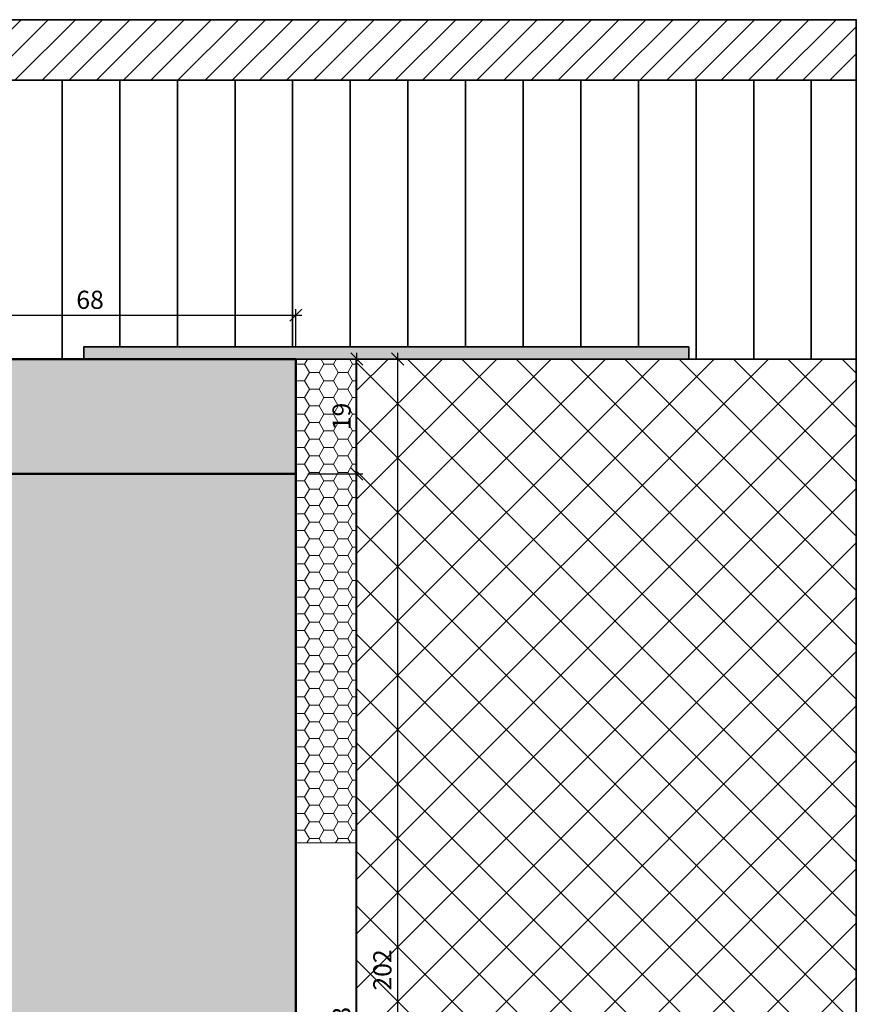
# Model space of a CAD drawing. Extents: x 313 to 4931, y 50 to 3750.
# Drawn here: x 1846 to 1984, y 784 to 946 of the extents above; entities that cross this region are included whole.
import ezdxf

# ---------------------------------------------------------------- set-up
doc = ezdxf.new("R2010")
doc.units = 0
doc.linetypes.add('AUSGEZOGEN', pattern=[0])
doc.layers.get('0').update_dxf_attribs({"linetype": 'CONTINUOUS', "lineweight": 0})
doc.layers.get('Defpoints').update_dxf_attribs({"linetype": 'CONTINUOUS', "lineweight": 0})
for name, color, linetype, lineweight in [('B_Folie 06', 35, 'CONTINUOUS', 35), ('Bemassung', 210, 'CONTINUOUS', 5), ('Dichtung', 1, 'CONTINUOUS', 13), ('Dichtung-Schraff', 12, 'CONTINUOUS', 5), ('Mauer', 253, 'CONTINUOUS', 35), ('Rahmen', 44, 'CONTINUOUS', 50), ('SB_Folie 06S', 36, 'CONTINUOUS', 35), ('SBB_Beton-S', 8, 'CONTINUOUS', 35), ('SBB_Isolation-S', 8, 'CONTINUOUS', 35), ('SBB_Putz-S', 8, 'CONTINUOUS', 35)]:
    doc.layers.add(name, color=color, linetype=linetype, lineweight=lineweight)
doc.layers.add('Schraffur Solid', color=254, linetype='CONTINUOUS')
doc.styles.add('BEMASSUNG', font='ARIALN.TTF')
doc.dimstyles.new('BEM-1', dxfattribs={"dimtxt": 3, "dimasz": 2, "dimexe": 1, "dimexo": 2, "dimgap": 1, "dimtad": 1, "dimdec": 1, "dimdsep": 46, "dimtxsty": 'BEMASSUNG', "dimblk1": 'OBLIQUE', "dimblk2": 'OBLIQUE', "dimsah": 1, "dimcen": 0, "dimdle": 1, "dimclrd": 256, "dimclre": 256, "dimclrt": 7, "dimadec": 1, "dimazin": 2, "dimtfac": 1, "dimtdec": 1, "dimtix": 1, "dimtmove": 2, "dimatfit": 3, "dimfxl": 1, "dimtolj": 1, "dimarcsym": 0})

# ---------------------------------------------------------------- blocks, each defined once
blk = doc.blocks.new('_OBLIQUE')
at = {"color": 0, "linetype": 'ByBlock'}
blk.add_line((-0.5, -0.5), (0.5, 0.5), dxfattribs=at)
blk = doc.blocks.new('*D235')
at = {"layer": 'Bemassung', "lineweight": -2, "transparency": 16777216}
for p, q in [((1823.58, 892.23), (1823.58, 898.49)), ((1891.58, 892.23), (1891.58, 898.49)), ((1822.58, 897.49), (1892.58, 897.49))]:
    blk.add_line(p, q, dxfattribs=at)
at = {"layer": 'Defpoints', "color": 0, "transparency": 16777216}
for p in [(1891.58, 897.49), (1823.58, 890.23), (1891.58, 890.23)]:
    blk.add_point(p, dxfattribs=at)
at = {"layer": 'Bemassung', "lineweight": -2, "transparency": 16777216, "xscale": 2, "yscale": 2, "zscale": 2, "rotation": 180}
blk.add_blockref('_OBLIQUE', (1823.58, 897.49), dxfattribs=at)
at = {"layer": 'Bemassung', "lineweight": -2, "transparency": 16777216, "xscale": 2, "yscale": 2, "zscale": 2}
blk.add_blockref('_OBLIQUE', (1891.58, 897.49), dxfattribs=at)
at = {"layer": 'Bemassung', "color": 7, "transparency": 16777216, "insert": (1857.58, 900.02), "char_height": 3, "attachment_point": 5, "style": 'BEMASSUNG'}
blk.add_mtext('\\A1;68', dxfattribs=at)
blk = doc.blocks.new('*D270')
at = {"layer": 'Bemassung', "lineweight": -2, "transparency": 16777216}
for p, q in [((1893.58, 871.23), (1902.68, 871.23)), ((1901.68, 687.25), (1901.68, 872.23)), ((1893.58, 688.25), (1902.68, 688.25))]:
    blk.add_line(p, q, dxfattribs=at)
at = {"layer": 'Defpoints', "color": 0, "transparency": 16777216}
for p in [(1891.58, 871.23), (1901.68, 871.23), (1891.58, 688.25)]:
    blk.add_point(p, dxfattribs=at)
at = {"layer": 'Bemassung', "lineweight": -2, "transparency": 16777216, "xscale": 2, "yscale": 2, "zscale": 2}
for p, rotation in [((1901.68, 871.23), 90), ((1901.68, 688.25), 270)]:
    blk.add_blockref('_OBLIQUE', p, dxfattribs=dict(at, rotation=rotation))
at = {"layer": 'Bemassung', "color": 7, "transparency": 16777216, "insert": (1899.15, 779.74), "char_height": 3, "attachment_point": 5, "rotation": 90, "style": 'BEMASSUNG'}
blk.add_mtext('\\A1;183', dxfattribs=at)
blk = doc.blocks.new('*D271')
at = {"layer": 'Bemassung', "lineweight": -2, "transparency": 16777216}
for p, q in [((1901.68, 870.23), (1901.68, 891.23)), ((1893.58, 890.23), (1902.68, 890.23)), ((1893.58, 871.23), (1902.68, 871.23))]:
    blk.add_line(p, q, dxfattribs=at)
at = {"layer": 'Defpoints', "color": 0, "transparency": 16777216}
for p in [(1891.58, 890.23), (1901.68, 890.23), (1891.58, 871.23)]:
    blk.add_point(p, dxfattribs=at)
at = {"layer": 'Bemassung', "lineweight": -2, "transparency": 16777216, "xscale": 2, "yscale": 2, "zscale": 2}
for p, rotation in [((1901.68, 890.23), 90), ((1901.68, 871.23), 270)]:
    blk.add_blockref('_OBLIQUE', p, dxfattribs=dict(at, rotation=rotation))
at = {"layer": 'Bemassung', "color": 7, "transparency": 16777216, "insert": (1899.15, 880.73), "char_height": 3, "attachment_point": 5, "rotation": 90, "style": 'BEMASSUNG'}
blk.add_mtext('\\A1;19', dxfattribs=at)
blk = doc.blocks.new('*D272')
at = {"layer": 'Bemassung', "lineweight": -2, "transparency": 16777216}
for p, q in [((1908.42, 891.23), (1908.42, 687.25)), ((1893.58, 890.23), (1909.42, 890.23)), ((1893.58, 688.25), (1909.42, 688.25))]:
    blk.add_line(p, q, dxfattribs=at)
at = {"layer": 'Defpoints', "color": 0, "transparency": 16777216}
for p in [(1891.58, 890.23), (1891.58, 688.25), (1908.42, 688.25)]:
    blk.add_point(p, dxfattribs=at)
at = {"layer": 'Bemassung', "lineweight": -2, "transparency": 16777216, "xscale": 2, "yscale": 2, "zscale": 2}
for p, rotation in [((1908.42, 890.23), 90), ((1908.42, 688.25), 270)]:
    blk.add_blockref('_OBLIQUE', p, dxfattribs=dict(at, rotation=rotation))
at = {"layer": 'Bemassung', "color": 7, "transparency": 16777216, "insert": (1905.89, 789.24), "char_height": 3, "attachment_point": 5, "rotation": 90, "style": 'BEMASSUNG'}
blk.add_mtext('\\A1;202', dxfattribs=at)

msp = doc.modelspace()

# ---------------------------------------------------------------- hatches: boundary and pattern name
at = {"layer": 'Dichtung-Schraff', "linetype": 'AUSGEZOGEN'}
h = msp.add_hatch(dxfattribs=at)
h.set_pattern_fill('HONEY', color=256, scale=0.5, angle=-180)
h.set_pattern_definition([(180, (9377.31, 3123.4352), (-2.38125, -1.37481532), [1.5875, -3.175]), (300, (9377.31, 3123.4352), (2.38125, -1.37481533), [1.5875, -3.175]), (240, (9377.31, 3123.4352), (-5e-09, -2.74963065), [-3.175, 1.5875])])
h.paths.add_polyline_path([(1901.58, 890.25), (1901.58, 810.25), (1891.58, 810.25), (1891.58, 890.25)])
at = {"layer": 'SB_Folie 06S'}
h = msp.add_hatch(color=256, dxfattribs=at)
h.dxf.hatch_style = 1
h.paths.add_polyline_path([(1856.53, 892.23), (1856.53, 890.23), (1956.53, 890.23), (1956.53, 892.23)])
at = {"layer": 'SBB_Beton-S', "linetype": 'AUSGEZOGEN'}
h = msp.add_hatch(dxfattribs=at)
h.set_pattern_fill('ANSI37', color=256, scale=2, angle=-180)
h.set_pattern_definition([(225, (9025.28, 3123.4105), (4.490128, -4.490128), []), (315, (9025.28, 3123.4105), (4.490128, 4.490128), [])])
h.paths.add_polyline_path([(1901.58, 890.23), (1901.58, 620.8), (1984.22, 620.8), (1984.22, 890.23)])
at = {"layer": 'SBB_Isolation-S', "linetype": 'AUSGEZOGEN'}
h = msp.add_hatch(dxfattribs=at)
h.set_pattern_fill('ANSI31', color=256, scale=3, angle=-135)
h.set_pattern_definition([(270, (9025.28, 3123.4105), (9.525, -5e-15), [])])
h.paths.add_polyline_path([(1984.22, 890.23), (1956.53, 890.23), (1956.53, 892.23), (1856.53, 892.23), (1856.53, 890.23), (1856.53, 890.23), (1766.58, 890.23), (1766.58, 890.23), (1763.58, 890.23), (1763.58, 890.23), (1763.58, 900.23), (1763.58, 936.32), (1984.22, 936.32), (1984.22, 890.23)])
at = {"layer": 'SBB_Putz-S', "linetype": 'AUSGEZOGEN'}
h = msp.add_hatch(dxfattribs=at)
h.set_pattern_fill('ANSI31', color=256, angle=-180)
h.set_pattern_definition([(225, (9025.28, 3123.4105), (2.245064, -2.245064), [])])
edge = h.paths.add_edge_path()
edge.add_line((1753.58, 941.32), (1753.58, 900.23))
edge.add_line((1753.58, 900.23), (1763.58, 900.23))
edge.add_line((1763.58, 900.23), (1763.58, 936.32))
edge.add_line((1763.58, 936.32), (1984.22, 936.32))
edge.add_line((1984.22, 936.32), (1984.22, 946.32))
edge.add_line((1984.22, 946.32), (1758.58, 946.32))
edge.add_arc((1758.58, 941.32), 5, 90, 180)
at = {"layer": 'Schraffur Solid'}
h = msp.add_hatch(color=256, dxfattribs=at)
h.dxf.hatch_style = 1
edge = h.paths.add_edge_path()
edge.add_line((1723.58, 835.31), (1724.53, 836.26))
edge.add_line((1724.53, 836.26), (1730.58, 836.26))
edge.add_line((1730.58, 836.26), (1730.58, 833.26))
edge.add_line((1730.58, 833.26), (1733.58, 833.26))
edge.add_line((1733.58, 833.26), (1733.58, 836.26))
edge.add_line((1733.58, 836.26), (1743.58, 836.26))
edge.add_line((1743.58, 836.26), (1743.58, 855.25))
edge.add_line((1743.58, 855.25), (1749.58, 855.25))
edge.add_line((1749.58, 855.25), (1749.58, 859.25))
edge.add_line((1749.58, 859.25), (1744.58, 859.25))
edge.add_line((1744.58, 859.25), (1743.58, 860.25))
edge.add_line((1743.58, 860.25), (1743.58, 871.25))
edge.add_line((1743.58, 871.25), (1823.58, 871.25))
edge.add_line((1823.58, 871.25), (1823.58, 859.25))
edge.add_line((1823.58, 859.25), (1819.58, 859.25))
edge.add_line((1819.58, 859.25), (1819.58, 817.25))
edge.add_line((1819.58, 817.25), (1823.58, 817.25))
edge.add_line((1823.58, 817.25), (1823.58, 807.26))
edge.add_line((1823.58, 807.26), (1728.33, 807.25))
edge.add_arc((1728.33, 809.75), 2.5, 185, 270, ccw=False)
edge.add_line((1725.83, 809.54), (1723.58, 835.31))
h.paths.add_polyline_path([(1821.58, 859.25), (1837.58, 859.25), (1839.58, 857.25), (1839.58, 819.25), (1837.58, 817.25), (1821.58, 817.25), (1819.58, 819.25), (1819.58, 857.25)])
h.paths.add_polyline_path([(1839.58, 859.25), (1835.58, 859.25), (1835.58, 871.25), (1891.58, 871.25), (1891.58, 688.28), (1835.58, 688.28), (1835.58, 817.25), (1839.58, 817.25)])
h.paths.add_polyline_path([(1891.58, 871.23), (1823.58, 871.23), (1823.58, 890.23), (1891.58, 890.23)])

# ---------------------------------------------------------------- linework, layer by layer
at = {"layer": 'B_Folie 06'}
msp.add_lwpolyline([(1856.53, 892.23), (1856.53, 890.23), (1956.53, 890.23), (1956.53, 892.23)], close=True, dxfattribs=at)
at = {"layer": 'Dichtung'}
msp.add_lwpolyline([(1901.58, 890.25), (1901.58, 810.25), (1891.58, 810.25), (1891.58, 890.25)], close=True, dxfattribs=at)
at = {"layer": 'Mauer'}
msp.add_lwpolyline([(1753.58, 941.32), (1753.58, 900.23), (1763.58, 900.23), (1763.58, 936.32), (1984.22, 936.32), (1984.22, 946.32), (1758.58, 946.32, 0.414214)], format="xyb", close=True, dxfattribs=at)
at = {"layer": 'Mauer', "linetype": 'AUSGEZOGEN'}
msp.add_lwpolyline([(1984.22, 890.23), (1956.53, 890.23), (1956.53, 892.23), (1856.53, 892.23), (1856.53, 890.23), (1856.53, 890.23), (1766.58, 890.23), (1766.58, 890.23), (1766.58, 890.23), (1766.58, 890.23), (1763.58, 890.23), (1763.58, 890.23), (1763.58, 900.23), (1763.58, 936.32), (1984.22, 936.32), (1984.22, 890.23)], close=True, dxfattribs=at)
at = {"layer": 'Mauer'}
msp.add_lwpolyline([(1901.58, 890.23), (1901.58, 620.8), (1984.22, 620.8), (1984.22, 890.23)], close=True, dxfattribs=at)
at = {"layer": 'Rahmen'}
msp.add_lwpolyline([(1891.58, 871.23), (1823.58, 871.23), (1823.58, 890.23), (1891.58, 890.23)], close=True, dxfattribs=at)
msp.add_lwpolyline([(1839.58, 859.25), (1839.58, 859.25), (1835.58, 859.25), (1835.58, 871.25), (1891.58, 871.25), (1891.58, 688.28), (1835.58, 688.28), (1835.58, 817.25), (1839.58, 817.25), (1839.58, 859.25)], dxfattribs=at)

# ---------------------------------------------------------------- dimensions: what is measured, and where the dimension line sits
at = {"layer": 'Bemassung'}
dim = msp.add_linear_dim(base=(1891.58, 897.49), p1=(1823.58, 890.23), p2=(1891.58, 890.23), dimstyle='BEM-1', dxfattribs=at)
dim.commit()
dim.dimension.update_dxf_attribs({"geometry": '*D235', "text_midpoint": (1857.58, 900.02)})
for base, p1, p2, picture, middle in [((1901.68, 890.23), (1891.58, 871.23), (1891.58, 890.23), '*D271', (1899.15, 880.73)), ((1908.42, 688.25), (1891.58, 890.23), (1891.58, 688.25), '*D272', (1905.89, 789.24)), ((1901.68, 871.23), (1891.58, 688.25), (1891.58, 871.23), '*D270', (1899.15, 779.74))]:
    dim = msp.add_linear_dim(base=base, p1=p1, p2=p2, angle=90, dimstyle='BEM-1', dxfattribs=at)
    dim.commit()
    dim.dimension.update_dxf_attribs({"geometry": picture, "text_midpoint": middle})

doc.saveas('drawing.dxf')
